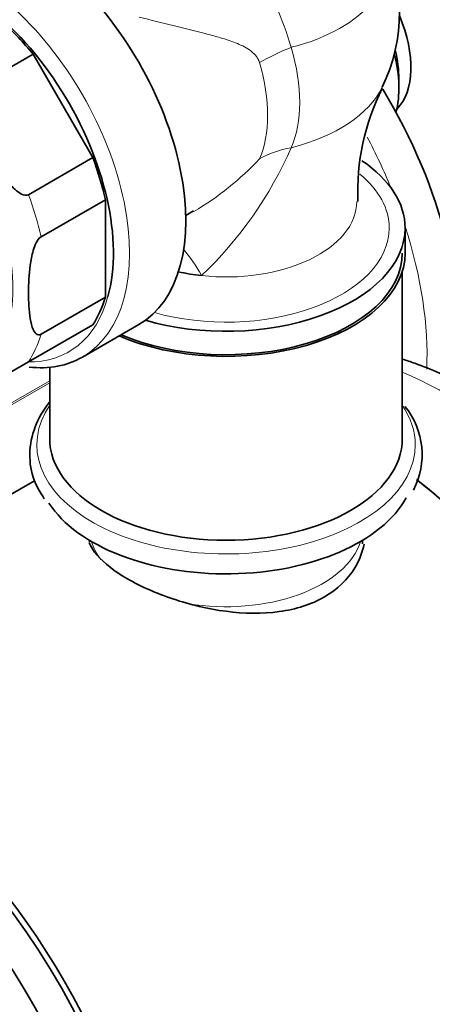
# Model space of a CAD drawing. Units: millimetres. Extents: x 0 to 2455, y 0 to 4729.
# Drawn here: x 579 to 615, y 589 to 675 of the extents above; entities that cross this region are included whole.
import ezdxf
from ezdxf import colors
from ezdxf.entities.mleader import LeaderData, LeaderLine
from ezdxf.math import Vec2, Vec3

# ---------------------------------------------------------------- set-up
doc = ezdxf.new("R2010")
doc.units = ezdxf.units.MM
doc.layers.add('DV5_Défaut', color=7, linetype='Continuous')
doc.layers.add('Défaut', color=7, linetype='Continuous')

# ---------------------------------------------------------------- blocks, each defined once
blk = doc.blocks.new('_DOT')
at = {"color": 0}
blk.add_line((0, 0), (-1, 0), dxfattribs=at)
at = {"color": 0, "const_width": 0.333}
blk.add_lwpolyline([(-0.1665, 0, 1), (0.1665, 0, 1)], format="xyb", close=True, dxfattribs=at)
blk = doc.blocks.new('SE4')
at = {"layer": 'DV5_Défaut', "color": 7, "linetype": 'Continuous', "lineweight": 35}
for p, q in [((574.679, 669.103), (580.336, 672.369)), ((580.336, 672.369), (585.586, 663.276)), ((612.499, 669.363), (612.499, 670.179)), ((579.929, 660.01), (585.586, 663.276)), ((581.032, 656.299), (586.689, 659.565)), ((586.689, 659.565), (586.689, 650.992)), ((593.755, 658.177), (594.446, 658.576)), ((613.046, 654.87), (613.046, 657.074)), ((612.796, 638.54), (612.796, 653.256)), ((581.032, 647.726), (586.689, 650.992)), ((579.929, 645.288), (585.586, 648.554)), ((584.668, 645.714), (589.618, 648.572)), ((579.929, 645.288), (574.42, 642.107)), ((581.796, 644.815), (581.796, 638.54)), ((580.455, 634.828), (564.648, 625.701)), ((585.296, 629.58), (585.296, 629.462)), ((609.296, 629.269), (609.296, 629.58))]:
    blk.add_line(p, q, dxfattribs=at)
at = {"layer": 'DV5_Défaut', "color": 7, "linetype": 'Continuous', "lineweight": 18}
for p, q in [((572.878, 638.475), (581.796, 643.623)), ((581.796, 643.453), (572.901, 638.317))]:
    blk.add_line(p, q, dxfattribs=at)
for centre, radius, start, end in [((572.408, 663.795), 31.968, 16.6992, 44.6737), ((571.106, 678.11), 34.843, 313.61404, 336.36864), ((581.324, 680.781), 25.847, 300.57956, 317.03327)]:
    blk.add_arc(centre, radius, start, end, dxfattribs=at)
at = {"layer": 'DV5_Défaut', "color": 7, "linetype": 'Continuous', "lineweight": 35}
for centre, radius, start, end in [((597.296, 676.099), 15.25, 334.23701, 25.76299), ((629.479, 660.204), 20.606, 153.52814, 182.19758), ((607.776, 637.107), 6.763, 332.67934, 39.06505)]:
    blk.add_arc(centre, radius, start, end, dxfattribs=at)
for centre, major_axis, start_param, end_param in [((579.618, 665.893), (10, -17.321), 0, 3.141593), ((573.961, 662.627), (-9.5, 16.454), 3.658967, 5.894756), ((607.195, 674.874), (4.5, -7.794), 0.147852, 1.358543), ((573.961, 662.627), (-9.375, 16.238), 4.996183, 5.213993), ((605.781, 674.058), (4.75, -8.227), 0.785398, 1.09772), ((605.074, 673.649), (-5.25, 9.093), 3.662083, 4.260021), ((596.589, 659.769), (15, -25.981), 0.615301, 1.604392), ((573.961, 662.627), (9.375, -16.238), 1.069192, 1.287002), ((597.296, 657.074), (15.75, 0), 0, 0.70931), ((597.296, 657.074), (15.75, 0), 4.245501, 6.283185), ((597.296, 654.87), (15.75, 0), 4.072537, 6.283185), ((597.296, 654.87), (15.5, 0), 4.074902, 6.283185), ((597.296, 659.405), (-11.5, 0), 1.198614, 1.382303), ((573.961, 662.627), (9.375, -16.238), 0.283794, 0.501604), ((574.668, 663.035), (10, -17.321), 5.882511, 6.283185), ((597.296, 638.54), (15.5, 0), 3.141593, 6.283185), ((609.317, 605.88), (-19.75, 34.208), 4.067178, 5.327845), ((609.317, 605.88), (-19.75, 34.208), 4.067178, 5.309152), ((597.296, 636.233), (16.638, 0), 3.50098, 5.97515), ((562.648, 578.936), (20, -34.641), 0, 3.025626), ((560.173, 577.507), (20, -34.641), 0, 2.917105), ((563.355, 579.344), (19.75, -34.208), 0.344674, 2.796919), ((560.173, 577.507), (14.75, -25.548), 0, 3.402712)]:
    blk.add_ellipse(centre, major_axis=major_axis, ratio=0.57735, start_param=start_param, end_param=end_param, dxfattribs=at)
at = {"layer": 'DV5_Défaut', "color": 7, "linetype": 'Continuous', "lineweight": 18}
for centre, major_axis, ratio, start_param, end_param in [((574.668, 663.035), (10, -17.321), 0.57735, 0, 3.141593), ((597.296, 680.518), (-14.257, 0), 0.57735, 1.984524, 3.413941), ((566.89, 658.544), (8.25, -14.289), 0.57735, 0, 3.571292), ((606.786, 670.936), (-9.596, -2.813), 0.316842, -1.262781, -0.91636), ((593.635, 673.985), (7.172, -12.422), 0.57735, 0.398515, 1.172281), ((591.234, 672.599), (6.875, -11.908), 0.57735, 0.398515, 1.172281), ((597.296, 671.68), (-14.257, 0), 0.57735, 1.984524, 2.869844), ((593.76, 658.136), (15, -25.981), 0.57735, 1.340333, 1.50538), ((606.786, 656.303), (-9.143, 4.051), 0.752515, 5.434854, 5.781275), ((597.296, 657.074), (14.354, 0), 0.57735, 0, 0.608891), ((568.304, 659.361), (9.375, -16.238), 0.57735, 1.069192, 1.287002), ((597.296, 659.405), (-11.5, 0), 0.57735, 1.382303, 3.141207), ((597.296, 657.074), (14.354, 0), 0.57735, 4.258195, 6.283185), ((593.76, 658.136), (15, -25.981), 0.57735, 0.734289, 1.215203), ((593.267, 647.212), (2.84, -9.588), 0.391017, -4.199669, -3.855035), ((573.961, 662.627), (-9.5, 16.454), 0.57735, 2.806701, 3.658967), ((568.304, 659.361), (9.375, -16.238), 0.57735, 0.283794, 0.501604), ((616.741, 610.167), (-19.75, 34.208), 0.57735, 3.80056, 5.639519), ((597.296, 637.989), (16.638, 0), 0.57735, 2.769632, 6.283185), ((597.296, 637.989), (16.638, 0), 0.57735, 0, 0.371961), ((597.296, 630.664), (12, 0), 0.57735, 3.314246, 3.551232), ((597.296, 630.664), (12, 0), 0.57735, 4.432833, 6.110532)]:
    blk.add_ellipse(centre, major_axis=major_axis, ratio=ratio, start_param=start_param, end_param=end_param, dxfattribs=at)
blk.add_open_spline([(600.238, 671.636), (600.201, 671.763), (600.151, 671.879), (600.03, 672.095), (599.959, 672.196), (599.725, 672.471), (599.547, 672.62), (599.165, 672.884), (598.965, 672.997), (598.556, 673.2), (598.347, 673.291), (597.709, 673.543), (597.271, 673.686), (596.377, 673.954), (595.921, 674.077), (594.541, 674.436), (593.598, 674.661), (591.671, 675.131), (590.685, 675.376), (589.669, 675.648)], degree=3, knots=[0, 0, 0, 0, 0.03125, 0.03125, 0.0625, 0.0625, 0.125, 0.125, 0.1875, 0.1875, 0.25, 0.25, 0.375, 0.375, 0.5, 0.5, 0.75, 0.75, 1, 1, 1, 1], dxfattribs=at)
at = {"layer": 'DV5_Défaut', "color": 7, "linetype": 'Continuous', "lineweight": 35}
for points, knots in [([(574.679, 669.103), (574.504, 669.002), (574.438, 668.771), (574.409, 668.32), (574.439, 668.084), (574.577, 667.393), (574.738, 666.935), (575.274, 665.606), (575.718, 664.755), (576.681, 663.087), (577.195, 662.278), (578.075, 661.152), (578.389, 660.785), (578.924, 660.314), (579.113, 660.17), (579.516, 659.969), (579.753, 659.909), (579.929, 660.01)], [0, 0, 0, 0, 0.0625, 0.0625, 0.125, 0.125, 0.25, 0.25, 0.5, 0.5, 0.75, 0.75, 0.875, 0.875, 0.9375, 0.9375, 1, 1, 1, 1]), ([(581.032, 656.299), (580.858, 656.198), (580.708, 655.976), (580.49, 655.542), (580.411, 655.318), (580.214, 654.656), (580.137, 654.225), (579.964, 652.968), (579.928, 652.158), (579.929, 650.587), (579.964, 649.818), (580.139, 648.758), (580.216, 648.416), (580.414, 647.984), (580.493, 647.854), (580.708, 647.674), (580.862, 647.627), (581.032, 647.726)], [0, 0, 0, 0, 0.0625, 0.0625, 0.125, 0.125, 0.25, 0.25, 0.5, 0.5, 0.75, 0.75, 0.875, 0.875, 0.9375, 0.9375, 1, 1, 1, 1]), ([(646.136, 596.082), (646.119, 597.052), (646.064, 599.421), (645.491, 603.876), (644.242, 609.096), (642.423, 614.371), (640.086, 619.543), (637.279, 624.527), (634.059, 629.221), (630.484, 633.534), (626.618, 637.379), (622.522, 640.673), (618.259, 643.34), (614.989, 644.81), (613.162, 645.424), (612.797, 645.538)], [0, 0, 0, 0, 0.0455566, 0.1304981, 0.2152303, 0.2997161, 0.3839965, 0.4681829, 0.5524128, 0.6367919, 0.7214677, 0.8065869, 0.8922541, 0.9784349, 1, 1, 1, 1]), ([(581.776, 641.743), (581.231, 641.058), (580.375, 639.597), (579.907, 637.232), (580.244, 634.987), (580.943, 633.826), (581.309, 633.242)], [0, 0, 0, 0, 0.266201, 0.538697, 0.801558, 1, 1, 1, 1]), ([(588.634, 626.19), (587.482, 626.856), (586.581, 627.556), (585.647, 628.642), (585.408, 629.019), (585.254, 629.396)], [0, 0, 0, 0, 0.6548123, 0.6548123, 1, 1, 1, 1]), ([(609.436, 629.248), (609.297, 628.52), (609.025, 627.811), (608.006, 626.132), (607.102, 625.261), (604.818, 623.942), (603.447, 623.506), (600.493, 623.101), (598.889, 623.128), (595.713, 623.539), (594.114, 623.924), (591.152, 624.918), (589.786, 625.525), (588.634, 626.19)], [0, 0, 0, 0, 0.11588, 0.11588, 0.292704, 0.292704, 0.469528, 0.469528, 0.646352, 0.646352, 0.823176, 0.823176, 1, 1, 1, 1])]:
    blk.add_open_spline(points, degree=3, knots=knots, dxfattribs=at)

msp = doc.modelspace()

# ---------------------------------------------------------------- block references
at = {"layer": 'Défaut'}
msp.add_blockref('SE4', (0, 0), dxfattribs=at)

# ---------------------------------------------------------------- leaders
at = {"layer": 'Défaut', "color": 7, "linetype": 'Continuous', "lineweight": 18}
ml = msp.add_multileader_mtext('Standard', dxfattribs=at)
ml.set_content('{\\pxsm0.9;\\fSolid Edge ISO|b1||i0||c0|p34;\\W1.;14/12/2021\\P}', color=256)
ml.set_leader_properties()
ml.set_arrow_properties(name='DOT')
ml.build(insert=Vec2(0, 0))
ml.multileader.update_dxf_attribs({"leader_type": 0, "dogleg_length": 0, "arrow_head_size": 12})
ctx = ml.context
ctx.base_point, ctx.char_height, ctx.arrow_head_size, ctx.landing_gap_size = Vec3(2367.855, 4722.112), 12, 12, 4.2
notes = []
notes.append((ctx, [(0, (0, 0, 0), (0, 0), (1, 0), 1, [])]))
ctx.mtext.insert = Vec3(2369.855, 4728.232)
for ctx, leaders in notes:
    for number, flags, end, landing, length, lines in leaders:
        leader = LeaderData()
        leader.index, (leader.has_last_leader_line, leader.has_dogleg_vector, leader.attachment_direction) = number, flags
        leader.last_leader_point, leader.dogleg_vector, leader.dogleg_length = Vec3(end), Vec3(landing), length
        for number, points, colour, breaks in lines:
            line = LeaderLine()
            line.index, line.vertices, line.color, line.breaks = number, Vec3.list(points), colors.encode_raw_color(colour), breaks
            leader.lines.append(line)
        ctx.leaders.append(leader)

doc.saveas('drawing.dxf')
